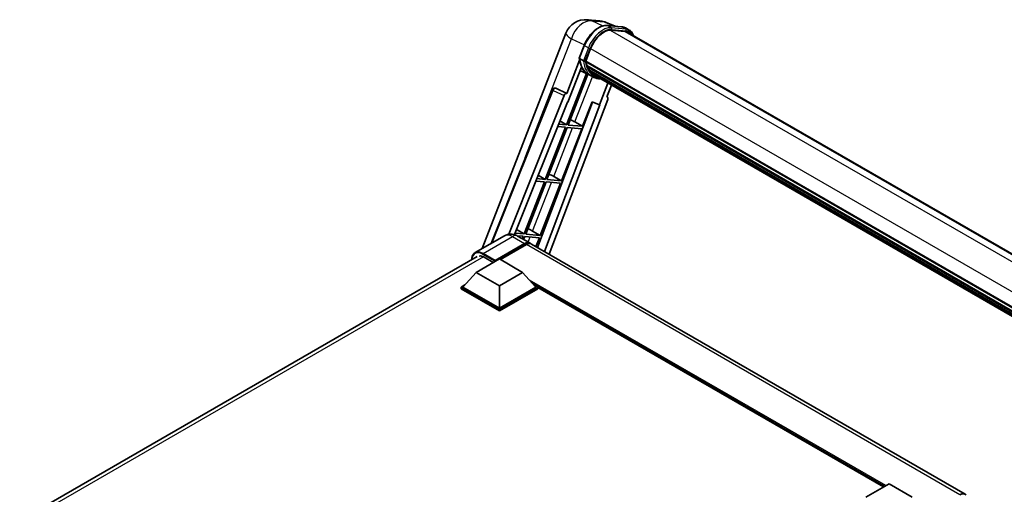
# Model space of a CAD drawing. Units: millimetres. Extents: x 1 to 10628, y 2 to 1688.
# Drawn here: x 1743 to 2117, y 557 to 737 of the extents above; entities that cross this region are included whole.
import ezdxf

# ---------------------------------------------------------------- set-up
doc = ezdxf.new("R2010")
doc.units = ezdxf.units.MM
doc.layers.add('Visible (ISO)', color=7, linetype='Continuous', lineweight=35)
doc.layers.add('Visible Narrow (ISO)', color=7, linetype='Continuous', lineweight=25)

msp = doc.modelspace()

# ---------------------------------------------------------------- linework, layer by layer
at = {"layer": 'Visible (ISO)'}
for p, q in [((1958.966, 737.2667), (1963.6898, 736.8448)), ((1969.4482, 734.8325), (1966.0826, 736.2496)), ((1966.4408, 735.1011), (1971.9522, 734.6088)), ((1974.8167, 733.3431), (1973.4025, 734.1596)), ((1919.0077, 650.2625), (1950.796, 732.1922)), ((1973.1452, 732.8387), (1967.729, 733.3225)), ((1968.0581, 733.3091), (1973.5694, 732.8168)), ((1974.3167, 732.4771), (2155.6434, 627.7881)), ((1955.8548, 722.6965), (1957.7199, 727.5034)), ((1958.2864, 721.5146), (1960.1375, 726.2855)), ((1957.4043, 721.663), (1955.9901, 722.4795)), ((1955.9643, 721.8952), (1951.0676, 709.2747)), ((1951.4797, 705.938), (1956.6448, 719.2501)), ((1958.237, 721.3588), (2141.1287, 615.7662)), ((1958.4446, 721.066), (1958.243, 721.1824)), ((1958.3013, 721.5531), (2141.2021, 615.9553)), ((1959.0075, 719.1759), (1958.743, 719.3286)), ((1958.7481, 719.4515), (2141.4507, 613.9681)), ((1958.7664, 719.8205), (2141.3358, 614.414)), ((1958.5727, 716.8296), (1950.9914, 697.29)), ((1951.6038, 697.2353), (1959.1134, 716.5903)), ((1959.3283, 716.4952), (1956.1258, 717.9125)), ((1960.8259, 715.6296), (1959.4117, 716.4461)), ((1959.4567, 718.2757), (2141.7703, 613.0169)), ((1959.8949, 717.6196), (1959.5756, 717.804)), ((1959.5826, 717.8669), (2141.9612, 612.5705)), ((1960.5546, 717.0364), (2142.1462, 612.1944)), ((1960.7151, 716.6531), (2142.3895, 611.7633)), ((1946.6822, 711.2996), (1946.7133, 711.2968)), ((1951.0676, 709.2747), (1946.9011, 711.2453)), ((1966.7186, 713.187), (1963.4898, 704.8653)), ((1966.3769, 707.9073), (1968.113, 712.3819)), ((1922.31, 652.1691), (1945.6645, 710.6743)), ((1929.0467, 655.6994), (1950.099, 708.4371)), ((1951.0555, 709.2758), (1951.0676, 709.2747)), ((1966.3769, 707.9073), (1966.3889, 707.9062)), ((1966.4981, 707.8796), (1966.3847, 707.9274)), ((1931.21, 655.5573), (1951.3269, 705.9517)), ((1960.8582, 705.9734), (1940.0136, 650.6569)), ((1963.6427, 704.8517), (1942.6477, 649.1361)), ((1966.6524, 706.9586), (1944.4675, 648.0854)), ((1951.3269, 705.9517), (1951.4797, 705.938)), ((1957.1151, 696.743), (1960.7192, 706.0319)), ((1960.7192, 706.0319), (1963.4898, 704.8653)), ((1963.4898, 704.8653), (1963.6427, 704.8517)), ((1950.6379, 696.3788), (1942.9481, 676.5595)), ((1943.5604, 676.5048), (1951.2502, 696.3241)), ((1947.6133, 696.6489), (1950.6379, 696.3788)), ((1950.9914, 697.29), (1947.9767, 697.5592)), ((1948.4704, 698.796), (1950.9914, 697.29)), ((1951.2502, 696.3241), (1956.7616, 695.8318)), ((1957.1151, 696.743), (1951.6038, 697.2353)), ((1954.2113, 698.3939), (1957.1151, 696.743)), ((1949.0718, 676.0125), (1956.7616, 695.8318)), ((1940.2397, 678.1774), (1942.9481, 676.5595)), ((1946.168, 677.6634), (1949.0718, 676.0125)), ((1942.5945, 675.6483), (1934.9047, 655.829)), ((1935.5171, 655.7743), (1943.2069, 675.5936)), ((1939.3459, 675.9384), (1942.5945, 675.6483)), ((1942.9481, 676.5595), (1939.7093, 676.8488)), ((1941.0285, 655.282), (1948.7182, 675.1013)), ((1943.2069, 675.5936), (1948.7182, 675.1013)), ((1949.0718, 676.0125), (1943.5604, 676.5048)), ((1927.4379, 655.1298), (1916.301, 648.6998)), ((1934.9047, 655.829), (1931.4419, 656.1383)), ((1932.009, 657.5588), (1934.9047, 655.829)), ((1932.2757, 655.121), (1934.5512, 654.9177)), ((1932.4379, 655.0307), (1937.0341, 652.3771)), ((1934.5512, 654.9177), (1934.2002, 654.0132)), ((1934.7179, 653.7144), (1935.1636, 654.8631)), ((1935.1636, 654.8631), (1940.6749, 654.3708)), ((1941.0285, 655.282), (1935.5171, 655.7743)), ((1938.1246, 656.9329), (1941.0285, 655.282)), ((1923.7204, 645.402), (1935.0341, 651.934)), ((1923.8972, 645.7491), (1935.0341, 652.179)), ((1935.7412, 651.7707), (1925.8771, 646.0757)), ((2102.4971, 556.847), (1937.7412, 651.9688)), ((1939.3766, 651.0247), (1940.6749, 654.3708)), ((1743.2105, 546.8298), (1917.051, 647.1967)), ((1916.6494, 641.1971), (1925.4882, 646.3002)), ((1919.6546, 646.9738), (1923.1547, 644.953)), ((1923.7204, 645.402), (1923.7204, 645.4429)), ((1923.8265, 645.3408), (1923.7204, 645.402)), ((1925.4882, 646.3002), (1934.327, 641.1971)), ((1916.6494, 641.1971), (1911.6289, 635.5633)), ((1925.4882, 636.094), (1916.6494, 641.1971)), ((1934.327, 641.1971), (1925.4882, 636.094)), ((1934.327, 641.1971), (1939.3475, 635.5633)), ((1910.9218, 635.5633), (1912.3782, 636.4041)), ((1925.4882, 636.094), (1925.4882, 627.5616)), ((1938.5982, 636.4041), (1940.0546, 635.5633)), ((1910.9218, 634.9917), (1910.9218, 635.5633)), ((1925.4882, 627.1534), (1910.9218, 635.5633)), ((1925.4882, 626.5818), (1910.9218, 634.9917)), ((1925.4882, 627.5616), (1911.6289, 635.5633)), ((1939.3475, 635.5633), (1925.4882, 627.5616)), ((1940.0546, 635.5633), (1925.4882, 627.1534)), ((1940.0546, 634.9917), (1925.4882, 626.5818)), ((1940.0546, 634.9917), (1940.0546, 635.5633)), ((2071.43, 559.5854), (1940.0546, 635.435)), ((1925.4882, 626.5818), (1925.4882, 627.1534)), ((2064.7175, 555.7099), (2073.5564, 560.813)), ((2073.5564, 560.813), (2082.3952, 555.7099))]:
    msp.add_line(p, q, dxfattribs=at)
for centre, radius, start, end in [((1958.2543, 729.2984), 8, 84.896091, 158.793977), ((1962.9781, 728.8765), 8, 67.166358, 84.896091), ((1946.5933, 710.3035), 1, 84.896091, 158.2387)]:
    msp.add_arc(centre, radius, start, end, dxfattribs=at)
for centre, major_axis, ratio, start_param, end_param in [((1965.1589, 725.837), (4.1, 7.1014), 0.57735027, 0.26179939, 1.83259571), ((1970.3167, 725.5489), (4, 6.9282), 0.57735027, 0, 0.26179939), ((1970.6703, 725.3447), (4.1, 7.1014), 0.57735027, 6.06187086, 6.54498469), ((1970.3167, 725.5489), (4.1, 7.1014), 0.57735027, 6.06187086, 6.24005567), ((1967.5681, 731.39), (-8.51, -14.7398), 0.57735027, 5.93096438, 6.30366314), ((1958.5337, 721.4531), (-0.215, -0.3724), 0.57735027, 4.87693346, 6.77119455), ((1969.3359, 730.3694), (-8.01, -13.8737), 0.57735027, 5.69863493, 5.7149654), ((1969.6894, 730.1653), (8.11, 14.0469), 0.57735027, 2.5543424, 2.68164536), ((1959.0447, 719.5458), (-0.215, -0.3724), 0.57735027, 4.74797851, 6.94572748), ((1969.3359, 730.3694), (-8.01, -13.8737), 0.57735027, 5.88216923, 5.89997857), ((1969.6894, 730.1653), (-8.11, -14.0469), 0.57735027, 5.87046798, 5.99777094), ((1959.8792, 717.9612), (-0.215, -0.3724), 0.57735027, 4.92251144, 7.1202604), ((1969.6894, 730.1653), (-8.11, -14.0469), 0.57735027, 6.0450009, 6.17230386), ((1969.3359, 730.3694), (-8.01, -13.8737), 0.57735027, 6.084277, 6.18156167), ((1960.6583, 716.9515), (-0.115, -0.1992), 0.57735027, 4.61794393, 5.13932199), ((1961.0118, 716.7474), (-0.215, -0.3724), 0.57735027, 5.09704436, 7.28961151), ((1960.6583, 716.9515), (-0.215, -0.3724), 0.57735027, 0.96529558, 1.00642621), ((1969.6894, 730.1653), (-8.11, -14.0469), 0.57735027, 6.22138854, 6.34498207), ((1969.3359, 730.3694), (-8.11, -14.0469), 0.57735027, 0.0217991, 0.06179676), ((1962.408, 715.9413), (-0.215, -0.3724), 0.57735027, 5.2767591, 7.28961151), ((1962.0545, 716.1454), (-0.215, -0.3724), 0.57735027, 0.96529558, 1.00642621), ((1946.6059, 710.3024), (0.1293, 0.992), 0.73761003, 6.04950114, 6.31311409), ((1950.7052, 708.3606), (0.496, 0.8706), 0.5794272, 0.25896112, 1.80620149), ((1966.0294, 706.9919), (-0.5076, -0.8682), 0.57511278, 1.85878508, 3.40602546), ((1952.0155, 698.4639), (-3.7082, 1.5009), 0.22135844, 4.17094547, 4.70044469), ((1943.9722, 677.7334), (-3.7082, 1.5009), 0.22135844, 4.17094547, 4.70044469), ((1935.9288, 657.0029), (-3.7082, 1.5009), 0.22135844, 4.17094547, 4.70044469), ((1935.0341, 648.913), (2, 3.4641), 0.57735027, 6.10547471, 7.06858347), ((1935.0341, 648.913), (1.85, 3.2043), 0.57735027, 0.02962637, 0.78539816), ((1935.7412, 648.5047), (2, 3.4641), 0.57735027, 0, 0.78539816), ((1919.6546, 643.0954), (-2.375, 4.1136), 0.57735027, 5.49778714, 6.06759905), ((1923.8972, 645.5449), (0.125, 0.2165), 0.57735027, 0.78539816, 2.35619449), ((2100.4971, 553.3829), (2, 3.4641), 0.57735027, 6.10547471, 7.06858347)]:
    msp.add_ellipse(centre, major_axis=major_axis, ratio=ratio, start_param=start_param, end_param=end_param, dxfattribs=at)
for points, knots in [([(1957.7199, 727.5034), (1958.046, 728.344), (1958.4605, 729.1741), (1959.4278, 730.7384), (1959.9805, 731.4722), (1961.1752, 732.7761), (1961.8169, 733.3461), (1963.1362, 734.2679), (1963.8136, 734.6199), (1965.153, 735.0645), (1965.8161, 735.1569), (1966.4408, 735.1011)], [0, 0, 0, 0, 0.31415927, 0.31415927, 0.62831853, 0.62831853, 0.9424778, 0.9424778, 1.25663706, 1.25663706, 1.57079633, 1.57079633, 1.57079633, 1.57079633]), ([(1971.9522, 734.6088), (1972.0563, 734.5995), (1972.1593, 734.5861), (1972.3627, 734.5511), (1972.4631, 734.5294), (1972.6607, 734.4777), (1972.7579, 734.4477), (1972.9488, 734.3794), (1973.0425, 734.3411), (1973.2257, 734.2564), (1973.3152, 734.21), (1973.4025, 734.1596)], [1.570796327, 1.570796327, 1.570796327, 1.570796327, 1.623156204, 1.623156204, 1.675516082, 1.675516082, 1.727875959, 1.727875959, 1.780235837, 1.780235837, 1.832595715, 1.832595715, 1.832595715, 1.832595715]), ([(1976.4813, 731.2273), (1976.3411, 731.6249), (1976.1574, 731.9896), (1975.6304, 732.7393), (1975.2531, 733.0912), (1974.8167, 733.3431)], [3.991574901, 3.991574901, 3.991574901, 3.991574901, 4.188790205, 4.188790205, 4.450589593, 4.450589593, 4.450589593, 4.450589593]), ([(1955.8548, 722.6965), (1955.8492, 722.682), (1955.8467, 722.6668), (1955.849, 722.6218), (1955.8623, 722.5914), (1955.9116, 722.5326), (1955.9464, 722.5047), (1955.9901, 722.4795)], [-0.047751254, -0.047751254, -0.047751254, -0.047751254, -0.0376220805, -0.0376220805, -0.0185556094, -0.0185556094, 0, 0, 0, 0]), ([(1959.4117, 716.4461), (1959.0202, 716.6722), (1958.6543, 716.9425), (1957.9824, 717.5646), (1957.6764, 717.9161), (1957.1296, 718.6914), (1956.8887, 719.115), (1956.4745, 720.0252), (1956.3012, 720.5118), (1956.0232, 721.5391), (1955.9185, 722.0798), (1955.8482, 722.6432)], [4.974188368, 4.974188368, 4.974188368, 4.974188368, 5.104549002, 5.104549002, 5.234909635, 5.234909635, 5.365270269, 5.365270269, 5.495630902, 5.495630902, 5.625991536, 5.625991536, 5.625991536, 5.625991536]), ([(1957.4043, 721.663), (1957.4481, 721.6377), (1957.4997, 721.6157), (1957.6147, 721.5797), (1957.677, 721.5665), (1957.8066, 721.5502), (1957.8726, 721.548), (1957.9697, 721.554), (1958.0032, 721.558), (1958.0662, 721.5698), (1958.0956, 721.5774), (1958.1231, 721.587), (1958.1238, 721.5872), (1958.1246, 721.5875)], [-0.0807455701, -0.0807455701, -0.0807455701, -0.0807455701, -0.0621538264, -0.0621538264, -0.0430502261, -0.0430502261, -0.0228675214, -0.0228675214, -0.011463002, -0.011463002, 0, 0, 0.0003347789, 0.0003347789, 0.0003347789, 0.0003347789]), ([(1960.8259, 715.6296), (1961.531, 715.2225), (1962.3191, 714.9605), (1963.4149, 714.8163), (1963.6759, 714.7966), (1963.941, 714.7907)], [1.308996939, 1.308996939, 1.308996939, 1.308996939, 1.543772585, 1.543772585, 1.615404026, 1.615404026, 1.615404026, 1.615404026]), ([(1932.4379, 655.0307), (1932.2068, 655.1641), (1931.9572, 655.2876), (1931.4118, 655.5028), (1931.1158, 655.5945), (1930.4714, 655.7248), (1930.1225, 655.7631), (1929.3814, 655.755), (1928.9889, 655.7076), (1928.1999, 655.5012), (1927.8045, 655.3414), (1927.4379, 655.1298)], [3.141592654, 3.141592654, 3.141592654, 3.141592654, 3.298672286, 3.298672286, 3.455751919, 3.455751919, 3.612831552, 3.612831552, 3.769911184, 3.769911184, 3.926990817, 3.926990817, 3.926990817, 3.926990817]), ([(1914.9873, 646.0052), (1914.9929, 646.2077), (1915.0098, 646.4043), (1915.0732, 646.8303), (1915.1263, 647.0556), (1915.2681, 647.4777), (1915.3568, 647.6745), (1915.5695, 648.0337), (1915.6935, 648.1961), (1915.9742, 648.4801), (1916.1308, 648.6016), (1916.301, 648.6998)], [1.602386081, 1.602386081, 1.602386081, 1.602386081, 1.727875959, 1.727875959, 1.884955592, 1.884955592, 2.042035225, 2.042035225, 2.199114858, 2.199114858, 2.35619449, 2.35619449, 2.35619449, 2.35619449])]:
    msp.add_open_spline(points, degree=3, knots=knots, dxfattribs=at)
at = {"layer": 'Visible Narrow (ISO)'}
for p, q in [((1960.5789, 736.8452), (1965.3028, 736.4233)), ((1964.6821, 734.9044), (1960.5789, 736.8452)), ((1965.3028, 736.4233), (1968.9819, 734.8741)), ((1966.5731, 735.0587), (1972.0845, 734.5664)), ((1967.9874, 734.2422), (1966.5731, 735.0587)), ((1973.4987, 733.75), (1967.9874, 734.2422)), ((1968.1641, 733.5825), (1973.6755, 733.0902)), ((1973.4987, 733.75), (1972.0845, 734.5664)), ((1935.3475, 684.8291), (1952.8809, 730.019)), ((1952.8809, 730.019), (1957.7956, 727.6944)), ((1967.6508, 733.3211), (2150.0966, 627.986)), ((1973.1452, 732.8387), (2154.9984, 627.8457)), ((1955.9901, 722.4795), (1957.8798, 727.3499)), ((1959.294, 726.5334), (1957.4043, 721.663)), ((1959.294, 726.5334), (1957.8798, 727.3499)), ((1958.1246, 721.5875), (1959.9538, 726.3019)), ((1960.1565, 726.3343), (2143.0585, 620.7358)), ((1954.2113, 698.3939), (1960.8855, 715.5957)), ((1951.0555, 709.2758), (1946.8839, 711.2469)), ((1946.8839, 711.2469), (1946.9011, 711.2453)), ((1922.7895, 652.446), (1945.9274, 710.4082)), ((1945.9274, 710.4082), (1950.099, 708.4371)), ((1966.3782, 707.9108), (1966.3889, 707.9062)), ((1946.168, 677.6634), (1953.336, 696.1378)), ((1938.1246, 656.9329), (1945.2926, 675.4073)), ((1919.301, 648.4027), (1930.4379, 654.8326)), ((1930.4379, 654.8326), (1935.0341, 652.179)), ((1935.5291, 651.6482), (1935.0341, 651.934)), ((2100.4971, 556.6489), (1935.7412, 651.7707)), ((1936.4809, 652.6965), (1937.2493, 654.6768)), ((1919.1242, 648.0965), (1923.7204, 645.4429)), ((1923.8972, 645.7491), (1919.301, 648.4027)), ((1919.4729, 647.073), (1744.6456, 546.1365)), ((2072.3189, 560.0986), (1936.9497, 638.254)), ((2071.8947, 559.8536), (1937.8488, 637.245)), ((2071.5765, 559.6699), (1938.5232, 636.4882))]:
    msp.add_line(p, q, dxfattribs=at)
for centre, major_axis, ratio, start_param, end_param in [((1958.2543, 729.2984), (3.4206, 7.2319), 0.65980777, 0.21484297, 1.7780431), ((1958.2543, 729.2984), (0.7117, 7.9683), 0.78867513, 6.01957236, 6.28318531), ((1963.3912, 726.8576), (4.5, 7.7942), 0.57735027, 0.26179939, 1.83259571), ((1964.8054, 726.0411), (4.5, 7.7942), 0.57735027, 0.26179939, 1.83259571), ((1965.1589, 725.837), (4.25, 7.3612), 0.57735027, 0.26179939, 1.83259571), ((1962.9781, 728.8765), (0.7117, 7.9683), 0.78867513, 6.01957236, 6.28318531), ((1962.9781, 728.8765), (3.1045, 7.3731), 0.52285182, 0, 0.18906056), ((1966.3964, 734.6031), (0.0445, 0.498), 0.78867513, 5.9323059, 6.28318531), ((1967.8106, 733.7866), (0.0445, 0.498), 0.78867513, 4.36150957, 5.9323059), ((1971.9077, 734.1108), (0.0445, 0.498), 0.78867513, 5.9323059, 6.28318531), ((1968.9025, 726.3654), (4.5, 7.7942), 0.57735027, 0, 0.26179939), ((1973.3219, 733.2943), (0.0445, 0.498), 0.78867513, 4.36150957, 5.9323059), ((1970.3167, 725.5489), (4.5, 7.7942), 0.57735027, 0, 0.26179939), ((1958.2543, 729.2984), (-7.4583, 2.8938), 0.21132487, 0, 0.85161555), ((1970.6703, 725.3447), (4.25, 7.3612), 0.57735027, 5.93848413, 6.54498469), ((1958.186, 727.3225), (-0.4661, 0.1809), 0.21132487, 0, 0.93888201), ((1959.6002, 726.506), (0.4661, -0.1809), 0.21132487, 4.08047467, 5.65127099), ((1967.9217, 731.1859), (-8.51, -14.7398), 0.57735027, 5.62896416, 6.28318531), ((1969.3359, 730.3694), (-8.51, -14.7398), 0.57735027, 5.62896416, 6.28318531), ((1969.6894, 730.1653), (-8.26, -14.3067), 0.57735027, 5.63917515, 6.48369071), ((1946.5933, 710.3035), (0.4272, 0.9041), 0.65879397, 0.21458513, 1.76182551), ((1946.5933, 710.3035), (0.089, 0.996), 0.78867513, 6.01957236, 6.28318531), ((1946.5933, 710.3035), (-0.9287, 0.3707), 0.19861581, 0, 0.8536021), ((1930.4379, 649.9336), (-3, 5.1962), 0.57735027, 5.49778714, 6.28318531), ((1930.4379, 651.5666), (2, 3.4641), 0.57735027, 0, 0.78539816), ((1919.1242, 643.4016), (-2.875, 4.9796), 0.57735027, 5.49778714, 7.00309553), ((1919.301, 643.5037), (-3, 5.1962), 0.57735027, 5.49778714, 6.28318531), ((1919.301, 648.1986), (0.125, 0.2165), 0.57735027, 0.78539816, 2.35619449)]:
    msp.add_ellipse(centre, major_axis=major_axis, ratio=ratio, start_param=start_param, end_param=end_param, dxfattribs=at)

doc.saveas('drawing.dxf')
